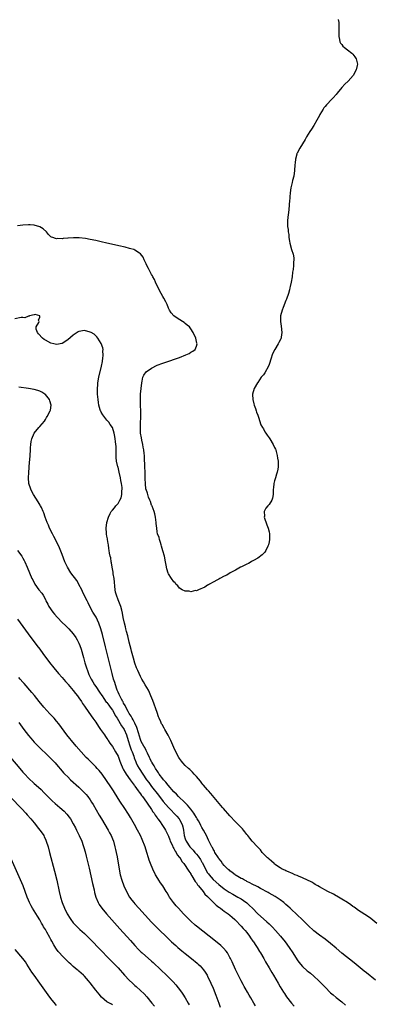
# Model space of a CAD drawing. Units: inches. Extents: x 2619000 to 2622000, y 1464000 to 1467000.
# Drawn here: x 2621678 to 2621804, y 1465937 to 1466289 of the extents above; entities that cross this region are included whole.
import ezdxf

# ---------------------------------------------------------------- set-up
doc = ezdxf.new("R2010")
doc.units = ezdxf.units.IN
doc.header["$MEASUREMENT"] = 0
doc.layers.add('LD26191464_10ft', color=111, linetype='Continuous')

msp = doc.modelspace()

# ---------------------------------------------------------------- linework, layer by layer
at = {"layer": 'LD26191464_10ft'}
for points, elevation in [([(2621791.75, 1466289), (2621791.93, 1466287.93), (2621791.96, 1466287), (2621791.89, 1466286.11), (2621791.92, 1466283.92), (2621791.89, 1466283), (2621792.17, 1466281.83), (2621792.33, 1466281), (2621792.56, 1466280.56), (2621793, 1466280.03), (2621793.43, 1466279.43), (2621793.93, 1466279), (2621795, 1466278.23), (2621796.59, 1466277), (2621797, 1466276.59), (2621797.62, 1466275.62), (2621798.11, 1466275), (2621798.6, 1466273), (2621798.52, 1466272.52), (2621798.13, 1466271), (2621797.08, 1466269), (2621795.33, 1466267), (2621794.1, 1466265.9), (2621793, 1466264.72), (2621791.36, 1466262.64), (2621791, 1466262.23), (2621789.96, 1466261), (2621789, 1466260.09), (2621787.99, 1466259), (2621787.5, 1466258.5), (2621787, 1466257.85), (2621786.61, 1466257.39), (2621786.33, 1466257), (2621785.15, 1466255), (2621785, 1466254.68), (2621784.1, 1466253), (2621783, 1466251.07), (2621782.17, 1466249.83), (2621781.6, 1466249), (2621781, 1466248.01), (2621780.37, 1466247), (2621779.89, 1466246.11), (2621779, 1466244.56), (2621777.99, 1466243), (2621777, 1466241.21), (2621776.92, 1466241.08), (2621776.89, 1466240.89), (2621776.4, 1466239), (2621776.28, 1466237.72), (2621776.27, 1466237), (2621776.14, 1466235), (2621775.82, 1466233), (2621775.42, 1466231.42), (2621775.27, 1466230.73), (2621775, 1466229.72), (2621774.84, 1466228.84), (2621774.59, 1466227), (2621774.48, 1466225.52), (2621774.38, 1466225), (2621774.32, 1466224.32), (2621774.11, 1466221), (2621773.96, 1466219.96), (2621773.74, 1466218.26), (2621773.56, 1466217), (2621773.63, 1466215.63), (2621773.6, 1466215), (2621773.83, 1466213.83), (2621773.84, 1466213), (2621774.04, 1466212.04), (2621774.1, 1466211), (2621774.28, 1466209.72), (2621774.43, 1466209), (2621775, 1466206.75), (2621775.62, 1466205), (2621775.8, 1466203.8), (2621775.89, 1466203), (2621775.79, 1466202.21), (2621775.73, 1466201), (2621775.57, 1466199.57), (2621775.39, 1466198.61), (2621775.24, 1466197), (2621774.94, 1466195), (2621774.55, 1466193.45), (2621774.48, 1466193), (2621774.29, 1466192.3), (2621773.93, 1466191), (2621773.25, 1466189), (2621773, 1466188.42), (2621772.05, 1466185.95), (2621771.66, 1466185), (2621771.06, 1466183), (2621771.03, 1466181), (2621771.31, 1466179.31), (2621771.6, 1466177), (2621771.38, 1466175.38), (2621771.36, 1466175), (2621771.25, 1466174.75), (2621770.52, 1466173.48), (2621770.3, 1466173), (2621769.06, 1466171), (2621768.37, 1466169.63), (2621768.15, 1466169), (2621767.79, 1466167.79), (2621767, 1466165.58), (2621766.77, 1466165), (2621765.44, 1466162.56), (2621765, 1466161.92), (2621764.56, 1466161.44), (2621764.23, 1466161), (2621763, 1466159.18), (2621762.84, 1466159), (2621761.69, 1466157), (2621761.1, 1466155), (2621761.12, 1466154.88), (2621761.15, 1466153), (2621761.51, 1466151.51), (2621761.69, 1466151), (2621762.14, 1466149.86), (2621762.4, 1466149), (2621762.49, 1466148.49), (2621763, 1466147.47), (2621763.11, 1466147.11), (2621763.26, 1466146.74), (2621764.03, 1466144.03), (2621764.66, 1466143), (2621765, 1466142.6), (2621765.53, 1466141.53), (2621765.82, 1466141), (2621766.3, 1466140.3), (2621767, 1466139.38), (2621767.22, 1466139), (2621768.44, 1466137), (2621769, 1466135.88), (2621769.28, 1466135.28), (2621769.38, 1466135), (2621769.5, 1466134.5), (2621769.93, 1466133), (2621770.07, 1466132.07), (2621770.26, 1466131), (2621770.24, 1466130.24), (2621770.3, 1466129), (2621770.1, 1466128.1), (2621769.91, 1466127), (2621769.7, 1466126.3), (2621769.27, 1466125), (2621769, 1466123.96), (2621768.71, 1466123), (2621768.53, 1466121.47), (2621768.46, 1466121), (2621768.43, 1466120.43), (2621768.42, 1466119), (2621768.23, 1466117.77), (2621768.01, 1466117), (2621767, 1466115.44), (2621766.59, 1466115), (2621765.88, 1466114.12), (2621765.27, 1466113), (2621765.32, 1466111.32), (2621765.3, 1466111), (2621766.25, 1466108.25), (2621766.72, 1466107), (2621767, 1466105.75), (2621767.19, 1466105), (2621767.19, 1466103), (2621767, 1466102.17), (2621766.76, 1466101), (2621766.51, 1466100.51), (2621765.84, 1466099), (2621765.54, 1466098.46), (2621765, 1466097.94), (2621764.55, 1466097.45), (2621763, 1466096.3), (2621761.49, 1466095.49), (2621761, 1466095.21), (2621760.6, 1466095), (2621759.64, 1466094.36), (2621759, 1466094.09), (2621757.18, 1466093.18), (2621756.83, 1466093), (2621755, 1466091.95), (2621753.07, 1466091), (2621751.85, 1466090.15), (2621751, 1466089.81), (2621749.35, 1466089), (2621749, 1466088.77), (2621748.54, 1466088.54), (2621747, 1466087.65), (2621745.65, 1466087), (2621745.32, 1466086.68), (2621745, 1466086.56), (2621744.07, 1466085.93), (2621741.79, 1466085), (2621741, 1466084.6), (2621740.66, 1466084.66), (2621739, 1466084.26), (2621738.45, 1466084.45), (2621737, 1466084.5), (2621735.95, 1466085), (2621735, 1466085.58), (2621734.34, 1466086.34), (2621733.72, 1466087), (2621733.41, 1466087.41), (2621733, 1466087.8), (2621732.06, 1466089), (2621731, 1466090.67), (2621730.89, 1466090.89), (2621730.43, 1466092.43), (2621730.22, 1466093.78), (2621729.99, 1466095), (2621729.56, 1466097), (2621729, 1466098.93), (2621728.57, 1466100.57), (2621728.47, 1466101), (2621728.17, 1466101.83), (2621727.8, 1466103), (2621727.66, 1466103.66), (2621727.15, 1466105), (2621727, 1466105.73), (2621726.83, 1466107), (2621726.67, 1466108.67), (2621726.66, 1466109), (2621726.39, 1466111), (2621726.17, 1466112.17), (2621725.94, 1466113), (2621725.17, 1466114.83), (2621725.1, 1466115.1), (2621725, 1466115.24), (2621724.61, 1466116.61), (2621724.38, 1466117), (2621723.88, 1466118.12), (2621723.6, 1466119), (2621723.51, 1466119.51), (2621723, 1466120.8), (2621722.96, 1466121), (2621722.76, 1466123), (2621722.72, 1466124.72), (2621722.69, 1466125), (2621722.68, 1466125.32), (2621722.67, 1466127), (2621722.62, 1466129), (2621722.45, 1466132.45), (2621722.4, 1466133), (2621722.31, 1466133.69), (2621722.19, 1466135), (2621722.04, 1466136.04), (2621721.84, 1466137), (2621721.5, 1466138.5), (2621721.36, 1466139.36), (2621721.05, 1466141), (2621721, 1466141.86), (2621720.97, 1466143), (2621721, 1466144.08), (2621721.15, 1466147.15), (2621721.13, 1466149), (2621721.06, 1466150.94), (2621721.02, 1466153), (2621721.08, 1466154.92), (2621721.47, 1466159), (2621721.62, 1466159.62), (2621721.87, 1466161), (2621722.2, 1466161.8), (2621723.01, 1466162.99), (2621725, 1466164.32), (2621727, 1466165.28), (2621729, 1466166.02), (2621729.73, 1466166.27), (2621735, 1466168.14), (2621737.27, 1466169), (2621738.43, 1466169.57), (2621739, 1466169.93), (2621739.69, 1466170.31), (2621740.6, 1466171), (2621741, 1466172.11), (2621741.26, 1466173), (2621741.2, 1466173.2), (2621740.78, 1466175), (2621739.91, 1466177), (2621739, 1466178.33), (2621738.49, 1466179), (2621737.71, 1466179.71), (2621737, 1466180.25), (2621736.59, 1466180.59), (2621736, 1466181), (2621734.17, 1466182.17), (2621733, 1466182.98), (2621732.01, 1466184.01), (2621731.43, 1466185), (2621731, 1466185.78), (2621730.52, 1466187), (2621730.06, 1466188.06), (2621729.36, 1466189.36), (2621729, 1466189.95), (2621728.43, 1466191), (2621727.38, 1466193), (2621726.41, 1466195), (2621725.99, 1466195.99), (2621725.44, 1466197), (2621725.31, 1466197.31), (2621725, 1466197.84), (2621724.36, 1466199), (2621723.91, 1466199.91), (2621723.29, 1466201), (2621723, 1466201.63), (2621722.31, 1466203), (2621721.93, 1466203.93), (2621721, 1466205.13), (2621720.63, 1466205.37), (2621719, 1466206.54), (2621718.68, 1466206.67), (2621717.57, 1466207), (2621717.14, 1466207.14), (2621715.54, 1466207.54), (2621715, 1466207.65), (2621713.91, 1466207.91), (2621708.95, 1466209), (2621707, 1466209.46), (2621705, 1466209.91), (2621703, 1466210.32), (2621701.38, 1466210.62), (2621699.09, 1466210.91), (2621697.05, 1466210.95), (2621695.19, 1466210.81), (2621695, 1466210.77), (2621693.37, 1466210.63), (2621693, 1466210.56), (2621691.37, 1466210.63), (2621691, 1466210.57), (2621690.62, 1466210.62), (2621689.65, 1466211), (2621689.17, 1466211.17), (2621689, 1466211.31), (2621688.13, 1466212.13), (2621687.38, 1466213), (2621686.18, 1466214.18), (2621685, 1466214.87), (2621684.63, 1466215), (2621683.37, 1466215.37), (2621683, 1466215.43), (2621681.55, 1466215.55), (2621681, 1466215.57), (2621679, 1466215.46), (2621677, 1466215.15)], 8820), ([(2621805.58, 1465965.58), (2621803.34, 1465967.34), (2621802.18, 1465968.18), (2621799, 1465970.25), (2621797.91, 1465971), (2621797.38, 1465971.38), (2621797, 1465971.63), (2621796.22, 1465972.22), (2621795, 1465973.05), (2621793, 1465974.3), (2621791.28, 1465975.28), (2621791, 1465975.42), (2621789.99, 1465975.99), (2621788.04, 1465977), (2621785, 1465978.65), (2621784.39, 1465979), (2621783.54, 1465979.54), (2621783, 1465979.82), (2621782.29, 1465980.29), (2621779, 1465981.94), (2621777.48, 1465982.52), (2621777, 1465982.74), (2621776.27, 1465983), (2621775.38, 1465983.38), (2621775, 1465983.52), (2621773.98, 1465983.98), (2621773, 1465984.38), (2621772.59, 1465984.59), (2621771.69, 1465985), (2621771, 1465985.42), (2621769, 1465986.83), (2621768.79, 1465987), (2621767.87, 1465987.87), (2621767, 1465988.54), (2621766.77, 1465988.77), (2621766.49, 1465989), (2621765.77, 1465989.77), (2621765, 1465990.5), (2621764.55, 1465991), (2621763.88, 1465991.88), (2621762.81, 1465993), (2621760.97, 1465995), (2621760.08, 1465996.08), (2621759.37, 1465997), (2621759, 1465997.43), (2621758.34, 1465998.34), (2621757.83, 1465999), (2621757.45, 1465999.45), (2621757, 1465999.89), (2621756.48, 1466000.48), (2621755.99, 1466001), (2621755, 1466001.98), (2621753, 1466004.08), (2621750.66, 1466006.66), (2621750.33, 1466007), (2621749.74, 1466007.74), (2621746.12, 1466012.12), (2621745.3, 1466013), (2621745, 1466013.34), (2621743.6, 1466015), (2621743.34, 1466015.34), (2621743, 1466015.72), (2621742.44, 1466016.44), (2621741, 1466018.14), (2621740.23, 1466019), (2621739.66, 1466019.66), (2621739, 1466020.24), (2621738.63, 1466020.63), (2621738.21, 1466021), (2621737, 1466022.12), (2621736.2, 1466023), (2621735.67, 1466023.67), (2621735, 1466024.55), (2621734.71, 1466025), (2621733.68, 1466027), (2621733, 1466028.48), (2621731.89, 1466031), (2621730.94, 1466032.94), (2621729.72, 1466035), (2621729.44, 1466035.44), (2621728.72, 1466036.72), (2621728.59, 1466037), (2621728.31, 1466037.69), (2621727.72, 1466039), (2621727.52, 1466039.52), (2621727.01, 1466041), (2621725.4, 1466045.4), (2621724.78, 1466047), (2621724.24, 1466048.24), (2621723.88, 1466049), (2621722.74, 1466051), (2621722.07, 1466052.07), (2621721.54, 1466053), (2621721, 1466053.99), (2621720.5, 1466055), (2621720.04, 1466056.04), (2621719.65, 1466057), (2621719, 1466058.73), (2621718.47, 1466060.47), (2621717.81, 1466063), (2621717.65, 1466063.65), (2621717, 1466066.17), (2621716.45, 1466068.45), (2621715.99, 1466070.01), (2621715.77, 1466071), (2621715.68, 1466071.68), (2621715.28, 1466073), (2621714.88, 1466075), (2621714.62, 1466076.62), (2621714.3, 1466077.7), (2621713.95, 1466079), (2621713, 1466081.33), (2621712.4, 1466083), (2621712.12, 1466084.12), (2621711.99, 1466085), (2621711.57, 1466089), (2621711.31, 1466090.69), (2621711.26, 1466091.26), (2621710.93, 1466093), (2621710.66, 1466094.66), (2621710.57, 1466095), (2621710.38, 1466096.38), (2621710.21, 1466097), (2621709.99, 1466098.01), (2621709.85, 1466099), (2621709.76, 1466099.76), (2621709.53, 1466101), (2621709.49, 1466101.49), (2621709.19, 1466103), (2621709.19, 1466103.19), (2621709, 1466104.19), (2621708.9, 1466104.9), (2621708.83, 1466105.17), (2621708.76, 1466107), (2621709.03, 1466109), (2621709.61, 1466111), (2621710.21, 1466112.21), (2621710.58, 1466113), (2621710.77, 1466113.23), (2621711, 1466113.47), (2621711.7, 1466114.3), (2621712.2, 1466115), (2621713, 1466115.85), (2621713.64, 1466117), (2621714.1, 1466117.9), (2621714.32, 1466119), (2621714.35, 1466120.35), (2621714.46, 1466121), (2621714.45, 1466121.55), (2621714.25, 1466123), (2621714.05, 1466124.05), (2621713.9, 1466125), (2621713.43, 1466127), (2621713, 1466128.79), (2621712.92, 1466129), (2621712.45, 1466131), (2621712.32, 1466132.32), (2621712.31, 1466133), (2621712.28, 1466133.72), (2621712.3, 1466136.3), (2621712.2, 1466137), (2621712.03, 1466137.97), (2621711.96, 1466139), (2621711.85, 1466139.85), (2621711.62, 1466141), (2621711.02, 1466143), (2621710.14, 1466144.14), (2621709.66, 1466145), (2621709, 1466145.71), (2621707.57, 1466147.57), (2621707, 1466148.55), (2621706.82, 1466148.82), (2621706.75, 1466149), (2621706.66, 1466149.34), (2621706.14, 1466151), (2621705.99, 1466151.99), (2621705.87, 1466153), (2621705.71, 1466155), (2621705.71, 1466155.71), (2621705.67, 1466157), (2621705.75, 1466158.25), (2621705.82, 1466159), (2621706.17, 1466161), (2621707.06, 1466165), (2621707.38, 1466166.62), (2621707.46, 1466167), (2621707.56, 1466167.56), (2621707.72, 1466169), (2621707.61, 1466170.39), (2621707.65, 1466171), (2621707.58, 1466171.58), (2621707, 1466173.09), (2621705.83, 1466175), (2621705.47, 1466175.47), (2621705, 1466175.85), (2621704.41, 1466176.41), (2621703.36, 1466177), (2621703, 1466177.17), (2621701, 1466177.72), (2621699, 1466177.43), (2621698.73, 1466177.27), (2621697, 1466176.13), (2621695, 1466174.43), (2621693, 1466173.14), (2621691, 1466172.79), (2621690, 1466173), (2621689, 1466173.26), (2621687, 1466174.32), (2621686.57, 1466174.57), (2621685.93, 1466175), (2621684.58, 1466176.58), (2621684.15, 1466177), (2621683.76, 1466178.24), (2621683.7, 1466179), (2621684.66, 1466180.66), (2621684.76, 1466181), (2621684.56, 1466181.44), (2621685, 1466182.54), (2621685.03, 1466183), (2621685, 1466183.04), (2621683.41, 1466183.41), (2621683, 1466183.4), (2621681.33, 1466183), (2621681.18, 1466182.82), (2621681, 1466182.87), (2621679.68, 1466182.32), (2621679, 1466182.36), (2621678.35, 1466182.35), (2621676.08, 1466181.92)], 8830), ([(2621805, 1465945.24), (2621801.84, 1465947.84), (2621801, 1465948.5), (2621797.42, 1465951.42), (2621793, 1465954.98), (2621791, 1465956.67), (2621789, 1465958.4), (2621787, 1465959.96), (2621785, 1465961.4), (2621783, 1465962.97), (2621781, 1465964.85), (2621778.78, 1465967), (2621777, 1465968.69), (2621776.85, 1465968.85), (2621775, 1465970.54), (2621774.53, 1465971), (2621773.73, 1465971.73), (2621773, 1465972.35), (2621772.68, 1465972.68), (2621772.28, 1465973), (2621771, 1465973.98), (2621769.5, 1465975), (2621769.19, 1465975.19), (2621767, 1465976.41), (2621766.63, 1465976.63), (2621763.88, 1465978.12), (2621763, 1465978.62), (2621762.25, 1465979), (2621761.44, 1465979.44), (2621761, 1465979.64), (2621760.14, 1465980.14), (2621759, 1465980.61), (2621758.76, 1465980.76), (2621758.23, 1465981), (2621757.48, 1465981.48), (2621757, 1465981.7), (2621755.29, 1465982.71), (2621755, 1465982.89), (2621754.84, 1465983), (2621753.85, 1465983.85), (2621753, 1465984.4), (2621752.69, 1465984.69), (2621752.29, 1465985), (2621751, 1465986.33), (2621750.39, 1465987), (2621749.82, 1465987.82), (2621749, 1465988.82), (2621748.88, 1465989), (2621747.66, 1465991), (2621747.44, 1465991.44), (2621747, 1465992.14), (2621746.73, 1465992.73), (2621746.55, 1465993), (2621746.08, 1465993.92), (2621745.4, 1465995.4), (2621745, 1465996.22), (2621744.77, 1465996.77), (2621743.59, 1465999), (2621743, 1465999.91), (2621742.61, 1466000.61), (2621742.44, 1466001), (2621741.74, 1466002.26), (2621741.32, 1466003), (2621741, 1466003.47), (2621740.47, 1466004.47), (2621740.11, 1466005), (2621739, 1466006.43), (2621737.86, 1466007.86), (2621737, 1466008.67), (2621736.84, 1466008.84), (2621734.62, 1466011), (2621733.86, 1466011.86), (2621733, 1466012.65), (2621730.93, 1466015), (2621730.12, 1466016.12), (2621729.24, 1466017), (2621729, 1466017.29), (2621727.76, 1466019), (2621727.49, 1466019.49), (2621727, 1466020.12), (2621726.68, 1466020.68), (2621726.44, 1466021), (2621725.96, 1466021.96), (2621725.24, 1466023), (2621725.17, 1466023.17), (2621725, 1466023.43), (2621724.51, 1466024.51), (2621724.25, 1466025), (2621723.49, 1466026.51), (2621723.19, 1466027.19), (2621723, 1466027.47), (2621722.52, 1466028.52), (2621722.24, 1466029), (2621721.32, 1466030.68), (2621721.16, 1466031), (2621721, 1466031.36), (2621720.26, 1466033.74), (2621719.73, 1466035.73), (2621719, 1466037.18), (2621718.45, 1466038.45), (2621718.03, 1466039), (2621717.74, 1466039.74), (2621717, 1466040.75), (2621716.91, 1466040.91), (2621716.64, 1466041.36), (2621715.81, 1466043), (2621715.57, 1466043.57), (2621715, 1466044.39), (2621714.81, 1466044.81), (2621714.67, 1466045), (2621714.22, 1466045.78), (2621713.62, 1466047), (2621713.45, 1466047.45), (2621713, 1466048.36), (2621712.83, 1466048.83), (2621712.73, 1466049), (2621712.55, 1466049.45), (2621712.03, 1466051), (2621711.81, 1466051.81), (2621711.43, 1466053), (2621710.91, 1466055), (2621708.56, 1466064.56), (2621707.41, 1466069), (2621706.83, 1466071), (2621706.11, 1466073), (2621705.12, 1466075.12), (2621704.01, 1466077), (2621702.93, 1466079), (2621702.34, 1466080.34), (2621701.92, 1466081), (2621700.93, 1466083), (2621700.32, 1466084.32), (2621699.99, 1466085), (2621699, 1466086.82), (2621698.92, 1466087), (2621698.24, 1466088.24), (2621696.11, 1466091), (2621694.88, 1466093), (2621694.29, 1466094.29), (2621694, 1466095), (2621693, 1466097.54), (2621692.01, 1466100.01), (2621691.56, 1466101), (2621690.07, 1466104.06), (2621689.53, 1466105), (2621688.54, 1466107), (2621688.12, 1466108.12), (2621687.71, 1466109), (2621686.98, 1466111), (2621686.47, 1466112.47), (2621686.25, 1466113), (2621685.57, 1466114.43), (2621685.32, 1466115), (2621685.21, 1466115.21), (2621684.45, 1466116.45), (2621682.8, 1466119), (2621682.16, 1466120.16), (2621681.76, 1466121), (2621681.15, 1466123), (2621680.98, 1466125.02), (2621681.05, 1466126.95), (2621681.34, 1466130.66), (2621681.43, 1466131.43), (2621681.54, 1466133), (2621681.66, 1466135), (2621681.73, 1466135.73), (2621681.8, 1466137), (2621681.93, 1466138.07), (2621682.15, 1466139), (2621682.98, 1466141.02), (2621684.64, 1466143), (2621685, 1466143.41), (2621686.65, 1466145.35), (2621687, 1466145.94), (2621687.44, 1466146.56), (2621687.7, 1466147), (2621688.76, 1466149), (2621688.81, 1466149.19), (2621689.07, 1466151), (2621688.58, 1466152.58), (2621688.47, 1466153), (2621687, 1466154.83), (2621686.81, 1466155), (2621685.69, 1466155.69), (2621685, 1466155.98), (2621684.27, 1466156.27), (2621683, 1466156.65), (2621680.96, 1466157.04), (2621677.48, 1466157.48)], 8840), ([(2621677, 1466098.99), (2621678.54, 1466097), (2621678.73, 1466096.73), (2621679, 1466096.27), (2621679.45, 1466095.45), (2621679.67, 1466095), (2621680.56, 1466093), (2621681.38, 1466091), (2621682.22, 1466089), (2621682.47, 1466088.47), (2621683.16, 1466087.16), (2621683.26, 1466087), (2621684.71, 1466085), (2621685.71, 1466083.71), (2621686.2, 1466083), (2621687, 1466081.46), (2621687.21, 1466081), (2621687.85, 1466079.85), (2621688.3, 1466079), (2621689.71, 1466077), (2621690.27, 1466076.27), (2621691.18, 1466075.18), (2621691.35, 1466075), (2621693, 1466073.3), (2621694.19, 1466072.19), (2621695.41, 1466071), (2621697, 1466069.18), (2621697.89, 1466067.89), (2621698.38, 1466067), (2621699, 1466065.8), (2621699.31, 1466065), (2621699.77, 1466063.77), (2621700.68, 1466060.68), (2621701.15, 1466058.85), (2621701.66, 1466057), (2621702.05, 1466056.05), (2621702.38, 1466055), (2621702.6, 1466054.6), (2621703.35, 1466053), (2621704, 1466052), (2621704.54, 1466051), (2621705, 1466050.35), (2621706.34, 1466048.34), (2621707.17, 1466047.17), (2621707.27, 1466047), (2621707.91, 1466046.09), (2621708.79, 1466044.79), (2621709, 1466044.58), (2621709.66, 1466043.66), (2621710.17, 1466043), (2621711, 1466041.85), (2621711.53, 1466041), (2621712, 1466040), (2621712.64, 1466039), (2621714.27, 1466036.27), (2621715, 1466035.29), (2621715.17, 1466035), (2621715.99, 1466033), (2621716.56, 1466031), (2621717.18, 1466029.18), (2621717.72, 1466027.72), (2621718.05, 1466027), (2621718.63, 1466025.37), (2621718.8, 1466024.8), (2621719.34, 1466023.34), (2621719.48, 1466023), (2621720.01, 1466021.99), (2621720.5, 1466021), (2621721.81, 1466019), (2621723.21, 1466017), (2621723.96, 1466015.96), (2621725, 1466014.57), (2621727.45, 1466011.45), (2621729.19, 1466009.19), (2621730.08, 1466008.08), (2621731, 1466007.01), (2621733.98, 1466003.98), (2621734.86, 1466003), (2621735, 1466002.8), (2621735.96, 1466001), (2621736.19, 1466000.19), (2621736.37, 1465999), (2621736.63, 1465997), (2621737, 1465995.83), (2621737.32, 1465995), (2621738.65, 1465993), (2621738.81, 1465992.81), (2621739.8, 1465991.8), (2621740.4, 1465991), (2621741, 1465990.34), (2621741.65, 1465989.65), (2621742.44, 1465988.44), (2621743, 1465987.5), (2621743.2, 1465987.2), (2621744.5, 1465984.5), (2621745, 1465983.71), (2621745.3, 1465983.3), (2621745.53, 1465983), (2621747, 1465981.34), (2621749, 1465979.55), (2621751, 1465977.96), (2621752.75, 1465976.75), (2621754, 1465976), (2621755.87, 1465975), (2621757, 1465974.34), (2621757.83, 1465973.83), (2621758.99, 1465972.99), (2621760.03, 1465972.03), (2621761.04, 1465971), (2621763, 1465968.95), (2621765, 1465967.19), (2621766.19, 1465966.19), (2621767, 1465965.42), (2621768.2, 1465964.2), (2621769.3, 1465963), (2621771.07, 1465961), (2621772.71, 1465959), (2621774.17, 1465957), (2621775.47, 1465955), (2621777, 1465952.58), (2621777.66, 1465951.66), (2621779, 1465950.11), (2621780.66, 1465948.66), (2621781, 1465948.37), (2621781.77, 1465947.77), (2621783, 1465946.7), (2621784.77, 1465945), (2621787, 1465942.72), (2621789, 1465940.79), (2621789.96, 1465939.96), (2621791, 1465939.1), (2621793, 1465937.52), (2621794.37, 1465936.37)], 8850), ([(2621677, 1466074.43), (2621681.87, 1466067.87), (2621683, 1466066.31), (2621684.01, 1466065), (2621685, 1466063.67), (2621686.16, 1466062.16), (2621688.53, 1466059), (2621690.09, 1466057), (2621691.74, 1466055), (2621693, 1466053.56), (2621694.17, 1466052.17), (2621695, 1466051.27), (2621695.12, 1466051.12), (2621697, 1466048.91), (2621697.8, 1466047.8), (2621698.46, 1466047), (2621699, 1466046.28), (2621699.88, 1466045), (2621700.32, 1466044.32), (2621701, 1466043.37), (2621702.58, 1466041), (2621703.96, 1466039), (2621705, 1466037.55), (2621706.03, 1466036.03), (2621706.77, 1466035), (2621708.13, 1466033), (2621708.47, 1466032.47), (2621709, 1466031.74), (2621709.29, 1466031.29), (2621709.51, 1466031), (2621710.12, 1466030.12), (2621711, 1466028.94), (2621712.13, 1466027), (2621713, 1466025.41), (2621713.64, 1466023.64), (2621713.86, 1466023), (2621714.73, 1466021), (2621714.82, 1466020.82), (2621715, 1466020.56), (2621715.55, 1466019.55), (2621715.9, 1466019), (2621717.34, 1466017), (2621718, 1466016), (2621718.8, 1466015), (2621718.88, 1466014.88), (2621719, 1466014.73), (2621720.24, 1466013), (2621720.53, 1466012.53), (2621721, 1466011.97), (2621721.39, 1466011.39), (2621721.7, 1466011), (2621723.15, 1466009), (2621723.85, 1466007.85), (2621724.53, 1466007), (2621725, 1466006.3), (2621725.49, 1466005.49), (2621725.89, 1466005), (2621726.28, 1466004.28), (2621727, 1466003.38), (2621727.15, 1466003.15), (2621727.28, 1466003), (2621728.06, 1466001.94), (2621728.71, 1466001), (2621729.57, 1465999.57), (2621729.98, 1465999), (2621731, 1465996.84), (2621731.47, 1465995.47), (2621731.64, 1465995), (2621732.34, 1465993.66), (2621732.74, 1465992.74), (2621733, 1465992.36), (2621733.42, 1465991.42), (2621733.8, 1465991), (2621734.16, 1465990.16), (2621735, 1465989.21), (2621735.16, 1465989), (2621735.77, 1465987.77), (2621736.56, 1465987), (2621737, 1465986.34), (2621737.85, 1465985), (2621738.27, 1465984.27), (2621739, 1465983.29), (2621739.08, 1465983.08), (2621739.37, 1465982.63), (2621740.57, 1465980.57), (2621741, 1465980.11), (2621741.39, 1465979.39), (2621741.78, 1465979), (2621743.47, 1465977), (2621744.07, 1465976.07), (2621745, 1465975.25), (2621745.1, 1465975.1), (2621745.23, 1465975), (2621747, 1465973.14), (2621747.15, 1465973), (2621748.05, 1465972.05), (2621749, 1465971.41), (2621749.22, 1465971.22), (2621749.61, 1465971), (2621750.38, 1465970.38), (2621751, 1465969.98), (2621752.42, 1465969), (2621753, 1465968.55), (2621753.79, 1465967.79), (2621754.72, 1465967), (2621755, 1465966.75), (2621757, 1465964.64), (2621757.73, 1465963.73), (2621758.41, 1465963), (2621759, 1465962.27), (2621760.01, 1465961), (2621760.39, 1465960.39), (2621761.25, 1465959.25), (2621761.45, 1465959), (2621762.27, 1465957.73), (2621762.73, 1465957), (2621763.56, 1465955.56), (2621763.91, 1465955), (2621765.09, 1465953), (2621765.78, 1465951.78), (2621767, 1465949.72), (2621767.99, 1465947.99), (2621768.59, 1465947), (2621770.21, 1465944.21), (2621771, 1465942.9), (2621772.16, 1465941), (2621772.48, 1465940.48), (2621773.28, 1465939.28), (2621774.99, 1465936.99), (2621775.93, 1465935.93)], 8860), ([(2621762.09, 1465936.09), (2621761.6, 1465937), (2621760.46, 1465939), (2621759.9, 1465939.9), (2621759.31, 1465941), (2621758.44, 1465942.44), (2621758.15, 1465943), (2621757.72, 1465943.72), (2621757, 1465945.05), (2621755.68, 1465947.68), (2621755, 1465949.11), (2621753.79, 1465951.79), (2621753.22, 1465953), (2621753, 1465953.42), (2621752.09, 1465955), (2621751.65, 1465955.65), (2621750.74, 1465956.74), (2621749.73, 1465957.73), (2621749, 1465958.32), (2621745.54, 1465961), (2621741, 1465964.58), (2621740.52, 1465965), (2621739, 1465966.4), (2621736.46, 1465969), (2621734.57, 1465971), (2621733.83, 1465971.83), (2621732.82, 1465973), (2621731.42, 1465975), (2621731.26, 1465975.26), (2621730.51, 1465976.51), (2621730.24, 1465977), (2621729, 1465978.97), (2621728.12, 1465980.12), (2621727.56, 1465981), (2621726.57, 1465982.57), (2621726.35, 1465983), (2621725.38, 1465985), (2621724.57, 1465987), (2621724.17, 1465988.17), (2621723.91, 1465989), (2621723.3, 1465991), (2621722.65, 1465993), (2621722.44, 1465993.56), (2621721.88, 1465995), (2621721.6, 1465995.6), (2621721, 1465997), (2621719.98, 1465999), (2621718.88, 1466001), (2621717.46, 1466003.46), (2621716.71, 1466004.71), (2621715.21, 1466007), (2621713.86, 1466009), (2621713, 1466010.31), (2621711.38, 1466013), (2621710.46, 1466014.46), (2621707.27, 1466019), (2621706.26, 1466020.26), (2621705.59, 1466021), (2621705, 1466021.61), (2621703.58, 1466023), (2621702.29, 1466024.29), (2621701.61, 1466025), (2621699.8, 1466027), (2621698.07, 1466029), (2621696.37, 1466031), (2621695.77, 1466031.77), (2621694.73, 1466033), (2621691.8, 1466037), (2621691, 1466037.98), (2621690.13, 1466039), (2621689, 1466040.23), (2621688.62, 1466040.62), (2621686.49, 1466043), (2621684.84, 1466045), (2621683.13, 1466047.13), (2621682.23, 1466048.23), (2621679.41, 1466051.41), (2621679, 1466051.85), (2621677.99, 1466053), (2621677.54, 1466053.54)], 8870), ([(2621677.49, 1466037.49), (2621679.33, 1466035), (2621681, 1466032.82), (2621681.82, 1466031.82), (2621683, 1466030.46), (2621684.71, 1466028.71), (2621685.72, 1466027.72), (2621687, 1466026.52), (2621689, 1466024.59), (2621689.79, 1466023.79), (2621690.52, 1466023), (2621691, 1466022.46), (2621693, 1466020.06), (2621693.49, 1466019.49), (2621693.96, 1466019), (2621695, 1466017.98), (2621696.03, 1466017), (2621699, 1466014.32), (2621700.69, 1466012.69), (2621701.65, 1466011.65), (2621702.14, 1466011), (2621703, 1466009.8), (2621703.51, 1466009), (2621704.07, 1466008.07), (2621706.3, 1466004.3), (2621707.1, 1466003), (2621708.29, 1466001), (2621709.46, 1465999), (2621709.98, 1465997.98), (2621710.5, 1465997), (2621711, 1465995.8), (2621711.32, 1465995), (2621711.88, 1465993), (2621712.07, 1465992.07), (2621712.31, 1465991), (2621712.63, 1465989.37), (2621713.34, 1465985), (2621713.8, 1465983), (2621714.38, 1465981), (2621715.08, 1465979), (2621715.97, 1465977), (2621717.12, 1465975), (2621717.93, 1465973.93), (2621718.65, 1465973), (2621719, 1465972.6), (2621720.44, 1465971), (2621725, 1465966.04), (2621726.47, 1465964.47), (2621727.47, 1465963.47), (2621730.55, 1465960.55), (2621732.15, 1465959), (2621733.63, 1465957.63), (2621734.34, 1465957), (2621735.78, 1465955.78), (2621737, 1465954.79), (2621739.25, 1465953), (2621741.31, 1465951.31), (2621741.66, 1465951), (2621742.35, 1465950.35), (2621743, 1465949.65), (2621743.55, 1465949), (2621744.15, 1465948.15), (2621744.82, 1465947), (2621745, 1465946.66), (2621746.19, 1465944.19), (2621747, 1465942.35), (2621747.95, 1465939.95), (2621749, 1465937), (2621749.55, 1465935.55)], 8880), ([(2621674.54, 1466025), (2621677.88, 1466021), (2621679, 1466019.7), (2621679.62, 1466019), (2621681, 1466017.5), (2621683, 1466015.6), (2621683.7, 1466015), (2621685.45, 1466013.45), (2621686.47, 1466012.47), (2621689, 1466009.88), (2621689.45, 1466009.45), (2621690.49, 1466008.49), (2621692.23, 1466007), (2621693.71, 1466005.71), (2621694.7, 1466004.7), (2621695.57, 1466003.57), (2621695.94, 1466003), (2621697, 1466001.16), (2621697.74, 1465999.74), (2621698.15, 1465999), (2621699.15, 1465997), (2621700, 1465995), (2621700.5, 1465993.5), (2621700.76, 1465992.76), (2621701.21, 1465991.21), (2621701.64, 1465989.64), (2621702.7, 1465985.3), (2621703.9, 1465979.9), (2621704.44, 1465977.56), (2621704.63, 1465976.63), (2621705.09, 1465975), (2621705.9, 1465973), (2621706.29, 1465972.29), (2621707.17, 1465971), (2621708.82, 1465969), (2621713.66, 1465963.66), (2621717.45, 1465959.45), (2621719, 1465957.69), (2621720.29, 1465956.29), (2621721.29, 1465955.29), (2621721.63, 1465955), (2621725, 1465952.1), (2621725.58, 1465951.58), (2621728.29, 1465949), (2621730.33, 1465947), (2621732.65, 1465944.65), (2621733.62, 1465943.62), (2621734.54, 1465942.54), (2621735.7, 1465941), (2621736.22, 1465940.22), (2621737.01, 1465939), (2621738.11, 1465937), (2621738.39, 1465936.39)], 8890), ([(2621675, 1466010.32), (2621678.15, 1466007), (2621678.55, 1466006.55), (2621680.01, 1466005), (2621680.46, 1466004.46), (2621681.79, 1466003), (2621683, 1466001.51), (2621683.45, 1466001), (2621684.12, 1466000.12), (2621685.09, 1465999), (2621685.86, 1465997.86), (2621686.41, 1465997), (2621686.61, 1465996.61), (2621687, 1465995.75), (2621687.32, 1465995), (2621687.98, 1465993), (2621688.54, 1465991), (2621690.3, 1465984.3), (2621691.09, 1465981), (2621691.99, 1465977), (2621692.48, 1465975), (2621693.07, 1465973), (2621693.81, 1465971), (2621694.78, 1465969), (2621695, 1465968.62), (2621695.64, 1465967.64), (2621696.09, 1465967), (2621697, 1465965.83), (2621698.37, 1465964.37), (2621699.39, 1465963.39), (2621701, 1465961.92), (2621703, 1465959.96), (2621703.47, 1465959.47), (2621703.95, 1465959), (2621705.86, 1465957), (2621707.38, 1465955.38), (2621709, 1465953.72), (2621709.69, 1465953), (2621711, 1465951.7), (2621713, 1465949.63), (2621715.36, 1465947), (2621717, 1465945.23), (2621718.16, 1465944.16), (2621719, 1465943.36), (2621719.44, 1465943), (2621721, 1465941.61), (2621722.34, 1465940.34), (2621723.28, 1465939.28), (2621725.13, 1465937), (2621726.01, 1465936.01)], 8900), ([(2621711, 1465936.49), (2621710.64, 1465936.64), (2621709, 1465937.56), (2621707.14, 1465939.14), (2621706.21, 1465940.21), (2621705, 1465941.72), (2621703, 1465944.28), (2621702.41, 1465945), (2621701, 1465946.65), (2621700.67, 1465947), (2621699.78, 1465947.78), (2621699, 1465948.54), (2621698.74, 1465948.74), (2621698.44, 1465949), (2621697, 1465950.18), (2621696.11, 1465951), (2621695.51, 1465951.51), (2621693, 1465953.94), (2621692.03, 1465955), (2621691.55, 1465955.55), (2621691, 1465956.4), (2621690.75, 1465956.75), (2621690.09, 1465957.91), (2621689.28, 1465959.28), (2621689, 1465959.82), (2621688.57, 1465960.57), (2621687.54, 1465962.46), (2621687, 1465963.42), (2621686.4, 1465964.4), (2621686.09, 1465965), (2621685.66, 1465965.66), (2621685, 1465966.91), (2621684.15, 1465968.15), (2621683, 1465970.12), (2621682.41, 1465971), (2621681.88, 1465971.88), (2621681.36, 1465973), (2621681, 1465973.93), (2621680.56, 1465975), (2621679.83, 1465977), (2621679.03, 1465979.03), (2621674.73, 1465988.73)], 8910), ([(2621691, 1465936.21), (2621690.63, 1465936.63), (2621689, 1465938.68), (2621688.02, 1465940.02), (2621685, 1465944.23), (2621682.99, 1465947), (2621682.17, 1465948.17), (2621681, 1465950.03), (2621680.41, 1465951), (2621679.85, 1465951.85), (2621678.99, 1465953), (2621676.27, 1465956.27)], 8920)]:
    msp.add_lwpolyline(points, dxfattribs=dict(at, elevation=elevation))

doc.saveas('drawing.dxf')
